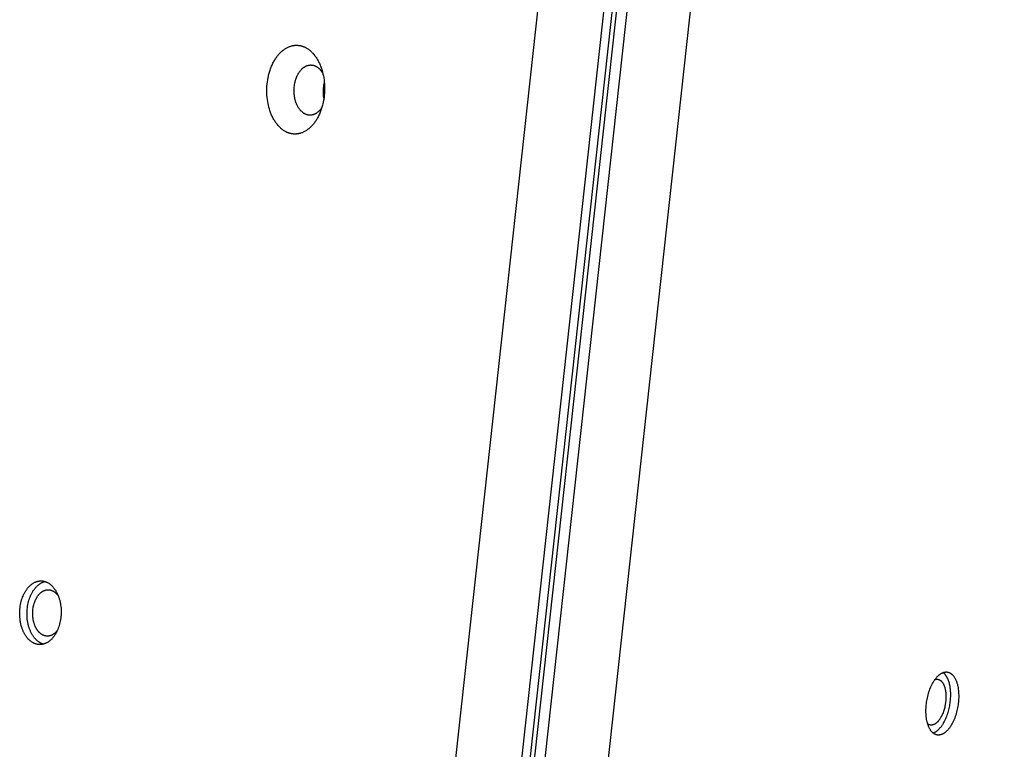
# Model space of a CAD drawing. Units: millimetres. Extents: x 917 to 1565, y -215 to 244.
# Drawn here: x 1123 to 1148, y -20 to -1 of the extents above; entities that cross this region are included whole.
import ezdxf

# ---------------------------------------------------------------- set-up
doc = ezdxf.new("R2010")
doc.units = ezdxf.units.MM
doc.header["$MEASUREMENT"] = 0
doc.layers.add('Make2D$visible$lines', color=30, linetype='Continuous', true_color=0xff7f00)

msp = doc.modelspace()

# ---------------------------------------------------------------- linework, layer by layer
at = {"layer": 'Make2D$visible$lines'}
for points in [[(1146.034, 74.375), (1135.002, -26.14)], [(1135.23, -26.146), (1146.261, 74.368)], [(1135.344, -26.158), (1146.376, 74.357)], [(1146.633, 74.314), (1135.602, -26.2)], [(1133.396, -25.261), (1144.278, 73.888)], [(1137.309, -25.655), (1148.19, 73.494)], [(1129.564, -1.533), (1129.579, -1.523), (1129.595, -1.513), (1129.611, -1.505), (1129.627, -1.496), (1129.644, -1.488), (1129.66, -1.481), (1129.677, -1.474), (1129.695, -1.468), (1129.712, -1.462), (1129.73, -1.457), (1129.739, -1.455), (1129.748, -1.452), (1129.757, -1.451), (1129.766, -1.449), (1129.775, -1.447), (1129.784, -1.445), (1129.793, -1.444), (1129.802, -1.443), (1129.811, -1.442), (1129.82, -1.441), (1129.83, -1.44), (1129.839, -1.44), (1129.848, -1.44), (1129.857, -1.44), (1129.867, -1.44), (1129.876, -1.44), (1129.886, -1.44), (1129.895, -1.441), (1129.904, -1.442), (1129.914, -1.442), (1129.923, -1.444), (1129.933, -1.445), (1129.942, -1.446), (1129.951, -1.448), (1129.961, -1.45), (1129.97, -1.452), (1129.98, -1.454), (1129.989, -1.457), (1129.998, -1.459), (1130.008, -1.462), (1130.017, -1.465), (1130.026, -1.469), (1130.036, -1.472), (1130.045, -1.476), (1130.054, -1.479), (1130.064, -1.483), (1130.073, -1.487), (1130.082, -1.492), (1130.091, -1.496), (1130.1, -1.501), (1130.109, -1.506), (1130.118, -1.511), (1130.136, -1.522), (1130.154, -1.533), (1130.171, -1.545), (1130.189, -1.558), (1130.206, -1.571), (1130.222, -1.586), (1130.239, -1.6), (1130.255, -1.616), (1130.271, -1.632), (1130.286, -1.648), (1130.301, -1.666), (1130.316, -1.683), (1130.331, -1.701), (1130.345, -1.72), (1130.359, -1.739), (1130.372, -1.759), (1130.385, -1.779), (1130.397, -1.799), (1130.409, -1.82), (1130.421, -1.841), (1130.433, -1.863), (1130.443, -1.885), (1130.454, -1.907), (1130.464, -1.929), (1130.474, -1.951), (1130.483, -1.974), (1130.492, -1.997), (1130.5, -2.02), (1130.508, -2.043), (1130.523, -2.089), (1130.536, -2.136), (1130.547, -2.184), (1130.558, -2.233), (1130.567, -2.284), (1130.574, -2.336), (1130.581, -2.39), (1130.585, -2.444), (1130.588, -2.5), (1130.589, -2.557), (1130.588, -2.614), (1130.585, -2.672), (1130.581, -2.73), (1130.574, -2.788), (1130.565, -2.846), (1130.555, -2.903), (1130.549, -2.932), (1130.542, -2.96), (1130.535, -2.988), (1130.528, -3.016), (1130.52, -3.044), (1130.512, -3.071), (1130.503, -3.098), (1130.494, -3.124), (1130.484, -3.15), (1130.474, -3.176), (1130.464, -3.201), (1130.453, -3.226), (1130.442, -3.25), (1130.43, -3.274), (1130.418, -3.297), (1130.406, -3.32), (1130.393, -3.342), (1130.381, -3.364), (1130.367, -3.385), (1130.354, -3.405), (1130.34, -3.425), (1130.327, -3.444), (1130.313, -3.463), (1130.298, -3.48), (1130.284, -3.498), (1130.269, -3.514), (1130.254, -3.53), (1130.24, -3.546), (1130.225, -3.561), (1130.21, -3.575), (1130.194, -3.588), (1130.179, -3.601), (1130.164, -3.613), (1130.148, -3.625), (1130.133, -3.636), (1130.118, -3.646)], [(1130.118, -3.646), (1130.102, -3.656), (1130.087, -3.665), (1130.071, -3.674), (1130.054, -3.682), (1130.038, -3.69), (1130.021, -3.698), (1130.004, -3.704), (1129.987, -3.711), (1129.969, -3.716), (1129.952, -3.721), (1129.943, -3.724), (1129.934, -3.726), (1129.925, -3.728), (1129.916, -3.73), (1129.907, -3.731), (1129.898, -3.733), (1129.889, -3.734), (1129.879, -3.735), (1129.87, -3.737), (1129.861, -3.737), (1129.852, -3.738), (1129.843, -3.738), (1129.833, -3.739), (1129.824, -3.739), (1129.815, -3.739), (1129.805, -3.739), (1129.796, -3.738), (1129.786, -3.738), (1129.777, -3.737), (1129.768, -3.736), (1129.758, -3.735), (1129.749, -3.733), (1129.739, -3.732), (1129.73, -3.73), (1129.721, -3.728), (1129.711, -3.726), (1129.702, -3.724), (1129.692, -3.722), (1129.683, -3.719), (1129.674, -3.716), (1129.664, -3.713), (1129.655, -3.71), (1129.646, -3.706), (1129.636, -3.703), (1129.627, -3.699), (1129.618, -3.695), (1129.609, -3.691), (1129.599, -3.687), (1129.59, -3.682), (1129.581, -3.677), (1129.572, -3.673), (1129.563, -3.667), (1129.545, -3.657), (1129.528, -3.645), (1129.51, -3.633), (1129.493, -3.62), (1129.476, -3.607), (1129.459, -3.593), (1129.443, -3.578), (1129.427, -3.563), (1129.411, -3.547), (1129.395, -3.53), (1129.38, -3.513), (1129.365, -3.495), (1129.351, -3.477), (1129.337, -3.458), (1129.323, -3.439), (1129.31, -3.42), (1129.297, -3.399), (1129.284, -3.379), (1129.272, -3.358), (1129.26, -3.337), (1129.249, -3.316), (1129.238, -3.294), (1129.228, -3.272), (1129.217, -3.25), (1129.208, -3.227), (1129.199, -3.204), (1129.19, -3.182), (1129.182, -3.159), (1129.174, -3.135), (1129.159, -3.089), (1129.146, -3.042), (1129.134, -2.995), (1129.124, -2.946), (1129.115, -2.895), (1129.107, -2.842), (1129.101, -2.789), (1129.096, -2.734), (1129.094, -2.678), (1129.093, -2.622), (1129.093, -2.564), (1129.096, -2.506), (1129.101, -2.448), (1129.107, -2.39), (1129.116, -2.332), (1129.127, -2.275), (1129.133, -2.246), (1129.139, -2.218), (1129.146, -2.19), (1129.153, -2.162), (1129.161, -2.135), (1129.17, -2.108), (1129.178, -2.081), (1129.188, -2.054), (1129.197, -2.028), (1129.207, -2.003), (1129.218, -1.977), (1129.229, -1.953), (1129.24, -1.928), (1129.251, -1.905), (1129.263, -1.881), (1129.275, -1.859), (1129.288, -1.837), (1129.301, -1.815), (1129.314, -1.794), (1129.327, -1.774), (1129.341, -1.754), (1129.355, -1.735), (1129.369, -1.716), (1129.383, -1.698), (1129.398, -1.681), (1129.412, -1.664), (1129.427, -1.648), (1129.442, -1.633), (1129.457, -1.618), (1129.472, -1.604), (1129.487, -1.59), (1129.502, -1.578), (1129.518, -1.565), (1129.533, -1.554), (1129.548, -1.543), (1129.564, -1.533)], [(1130.377, -3.197), (1130.368, -3.203), (1130.359, -3.208), (1130.35, -3.213), (1130.341, -3.218), (1130.332, -3.223), (1130.322, -3.227), (1130.313, -3.231), (1130.303, -3.234), (1130.293, -3.237), (1130.283, -3.24), (1130.278, -3.241), (1130.273, -3.243), (1130.268, -3.244), (1130.263, -3.245), (1130.258, -3.246), (1130.253, -3.247), (1130.248, -3.247), (1130.242, -3.248), (1130.237, -3.249), (1130.232, -3.249), (1130.227, -3.25), (1130.222, -3.25), (1130.216, -3.25), (1130.211, -3.25), (1130.206, -3.25), (1130.2, -3.25), (1130.195, -3.25), (1130.19, -3.249), (1130.185, -3.249), (1130.179, -3.248), (1130.174, -3.248), (1130.169, -3.247), (1130.163, -3.246), (1130.158, -3.245), (1130.153, -3.244), (1130.147, -3.243), (1130.142, -3.242), (1130.137, -3.24), (1130.131, -3.239), (1130.126, -3.237), (1130.121, -3.235), (1130.115, -3.234), (1130.11, -3.232), (1130.105, -3.23), (1130.1, -3.228), (1130.094, -3.225), (1130.089, -3.223), (1130.084, -3.22), (1130.079, -3.218), (1130.074, -3.215), (1130.069, -3.213), (1130.064, -3.21), (1130.053, -3.204), (1130.043, -3.197), (1130.034, -3.19), (1130.024, -3.183), (1130.014, -3.175), (1130.005, -3.167), (1129.996, -3.159), (1129.986, -3.15), (1129.977, -3.141), (1129.969, -3.132), (1129.96, -3.122), (1129.952, -3.112), (1129.944, -3.102), (1129.936, -3.091), (1129.928, -3.081), (1129.92, -3.069), (1129.913, -3.058), (1129.906, -3.047), (1129.899, -3.035), (1129.892, -3.023), (1129.886, -3.011), (1129.88, -2.998), (1129.874, -2.986), (1129.868, -2.973), (1129.863, -2.961), (1129.858, -2.948), (1129.853, -2.935), (1129.848, -2.922), (1129.843, -2.909), (1129.835, -2.883), (1129.828, -2.856), (1129.821, -2.829), (1129.815, -2.802), (1129.81, -2.773), (1129.806, -2.743), (1129.802, -2.713), (1129.8, -2.682), (1129.798, -2.651), (1129.798, -2.618), (1129.798, -2.586), (1129.8, -2.553), (1129.802, -2.521), (1129.806, -2.488), (1129.811, -2.455), (1129.817, -2.423), (1129.82, -2.406), (1129.824, -2.391), (1129.828, -2.375), (1129.832, -2.359), (1129.836, -2.343), (1129.841, -2.328), (1129.846, -2.313), (1129.851, -2.298), (1129.857, -2.283), (1129.862, -2.269), (1129.868, -2.254), (1129.874, -2.24), (1129.881, -2.227), (1129.887, -2.213), (1129.894, -2.2), (1129.901, -2.187), (1129.908, -2.175), (1129.915, -2.163), (1129.923, -2.151), (1129.93, -2.139), (1129.938, -2.128), (1129.946, -2.117), (1129.954, -2.107), (1129.962, -2.096), (1129.97, -2.087), (1129.978, -2.077), (1129.987, -2.068), (1129.995, -2.06), (1130.003, -2.051), (1130.012, -2.043), (1130.021, -2.036), (1130.029, -2.028), (1130.038, -2.021), (1130.046, -2.015), (1130.055, -2.009), (1130.064, -2.003)], [(1130.064, -2.003), (1130.071, -1.999), (1130.078, -1.994), (1130.085, -1.99), (1130.092, -1.986), (1130.099, -1.983), (1130.106, -1.979), (1130.114, -1.976), (1130.121, -1.973), (1130.129, -1.97), (1130.137, -1.967), (1130.144, -1.964), (1130.152, -1.962), (1130.16, -1.96), (1130.168, -1.958), (1130.176, -1.956), (1130.184, -1.954), (1130.192, -1.953), (1130.2, -1.952), (1130.208, -1.951), (1130.216, -1.951), (1130.225, -1.95), (1130.233, -1.95), (1130.241, -1.951), (1130.25, -1.951), (1130.258, -1.952), (1130.266, -1.953), (1130.275, -1.954), (1130.283, -1.955), (1130.291, -1.957), (1130.3, -1.959), (1130.308, -1.961), (1130.316, -1.964), (1130.325, -1.966), (1130.333, -1.97), (1130.341, -1.973), (1130.349, -1.976), (1130.357, -1.98), (1130.366, -1.984), (1130.374, -1.989), (1130.382, -1.993), (1130.389, -1.998), (1130.397, -2.003), (1130.405, -2.009), (1130.413, -2.014), (1130.42, -2.02), (1130.428, -2.026), (1130.435, -2.032), (1130.443, -2.039), (1130.45, -2.045), (1130.457, -2.052), (1130.464, -2.06), (1130.471, -2.067), (1130.478, -2.074), (1130.484, -2.082), (1130.491, -2.09), (1130.497, -2.098), (1130.504, -2.107), (1130.51, -2.115), (1130.516, -2.124), (1130.522, -2.132), (1130.527, -2.141), (1130.533, -2.15), (1130.544, -2.169)], [(1130.572, -2.806), (1130.568, -2.782), (1130.564, -2.758), (1130.562, -2.733), (1130.56, -2.709), (1130.558, -2.684), (1130.557, -2.659), (1130.557, -2.635), (1130.558, -2.61), (1130.559, -2.585), (1130.56, -2.561), (1130.562, -2.536), (1130.565, -2.512), (1130.569, -2.487), (1130.573, -2.463), (1130.578, -2.439), (1130.583, -2.415)], [(1130.518, -3.05), (1130.511, -3.06), (1130.504, -3.071), (1130.497, -3.082), (1130.489, -3.092), (1130.481, -3.102), (1130.473, -3.112), (1130.464, -3.122), (1130.456, -3.131), (1130.446, -3.14), (1130.437, -3.149), (1130.428, -3.158), (1130.418, -3.166), (1130.408, -3.175), (1130.398, -3.183), (1130.388, -3.19), (1130.377, -3.197)], [(1122.897, -16.793), (1122.888, -16.782), (1122.879, -16.771), (1122.87, -16.759), (1122.861, -16.746), (1122.852, -16.734), (1122.843, -16.72), (1122.835, -16.707), (1122.826, -16.693), (1122.818, -16.678), (1122.81, -16.663), (1122.802, -16.648), (1122.794, -16.632), (1122.787, -16.616), (1122.779, -16.599), (1122.772, -16.582), (1122.765, -16.565), (1122.759, -16.548), (1122.753, -16.53), (1122.747, -16.511), (1122.741, -16.493), (1122.735, -16.474), (1122.73, -16.455), (1122.725, -16.435), (1122.721, -16.415), (1122.717, -16.396), (1122.713, -16.375), (1122.709, -16.355), (1122.706, -16.334), (1122.701, -16.293), (1122.697, -16.251), (1122.694, -16.208), (1122.693, -16.166), (1122.693, -16.123), (1122.695, -16.081), (1122.698, -16.039), (1122.703, -15.998), (1122.708, -15.957), (1122.715, -15.917), (1122.724, -15.878), (1122.733, -15.84), (1122.743, -15.803), (1122.755, -15.767), (1122.767, -15.733), (1122.78, -15.7), (1122.787, -15.684), (1122.794, -15.669), (1122.801, -15.654), (1122.808, -15.639), (1122.816, -15.624), (1122.823, -15.61), (1122.831, -15.596), (1122.84, -15.582), (1122.848, -15.568), (1122.857, -15.554), (1122.866, -15.54), (1122.876, -15.527), (1122.885, -15.514), (1122.895, -15.501), (1122.905, -15.489), (1122.916, -15.476), (1122.927, -15.464), (1122.937, -15.453), (1122.949, -15.441), (1122.96, -15.43), (1122.972, -15.42), (1122.984, -15.41), (1122.996, -15.4), (1123.008, -15.391), (1123.02, -15.382), (1123.033, -15.373), (1123.046, -15.366), (1123.059, -15.358), (1123.072, -15.351), (1123.085, -15.345), (1123.092, -15.341), (1123.098, -15.339), (1123.105, -15.336), (1123.112, -15.333), (1123.119, -15.331), (1123.125, -15.328), (1123.132, -15.326), (1123.139, -15.324), (1123.146, -15.322), (1123.153, -15.32), (1123.16, -15.318), (1123.167, -15.317), (1123.173, -15.315), (1123.18, -15.314), (1123.187, -15.313), (1123.194, -15.312), (1123.201, -15.311), (1123.208, -15.31), (1123.215, -15.309), (1123.222, -15.309), (1123.229, -15.308), (1123.236, -15.308), (1123.243, -15.308), (1123.25, -15.308), (1123.257, -15.308), (1123.263, -15.309), (1123.27, -15.309), (1123.277, -15.31), (1123.284, -15.31), (1123.291, -15.311), (1123.298, -15.312), (1123.304, -15.313), (1123.311, -15.315), (1123.318, -15.316), (1123.325, -15.318), (1123.331, -15.319), (1123.338, -15.321), (1123.344, -15.323), (1123.351, -15.325), (1123.358, -15.327), (1123.364, -15.329), (1123.371, -15.332), (1123.377, -15.334), (1123.383, -15.337), (1123.39, -15.34), (1123.396, -15.343), (1123.409, -15.349), (1123.421, -15.355), (1123.433, -15.362), (1123.445, -15.369), (1123.457, -15.377), (1123.468, -15.385), (1123.48, -15.394), (1123.491, -15.402), (1123.502, -15.411), (1123.512, -15.421), (1123.523, -15.431), (1123.533, -15.441), (1123.543, -15.451), (1123.552, -15.462), (1123.562, -15.472)], [(1123.087, -16.799), (1123.078, -16.788), (1123.069, -16.776), (1123.06, -16.764), (1123.051, -16.752), (1123.042, -16.739), (1123.033, -16.726), (1123.024, -16.712), (1123.016, -16.698), (1123.008, -16.684), (1123, -16.669), (1122.992, -16.653), (1122.984, -16.638), (1122.976, -16.621), (1122.969, -16.605), (1122.962, -16.588), (1122.955, -16.571), (1122.949, -16.553), (1122.942, -16.535), (1122.936, -16.517), (1122.931, -16.498), (1122.925, -16.479), (1122.92, -16.46), (1122.915, -16.441), (1122.911, -16.421), (1122.906, -16.401), (1122.903, -16.381), (1122.899, -16.36), (1122.896, -16.34), (1122.89, -16.298), (1122.886, -16.256), (1122.884, -16.214), (1122.883, -16.171), (1122.883, -16.129), (1122.885, -16.086), (1122.888, -16.044), (1122.892, -16.003), (1122.898, -15.962), (1122.905, -15.922), (1122.914, -15.883), (1122.923, -15.845), (1122.933, -15.808), (1122.945, -15.773), (1122.957, -15.739), (1122.97, -15.706), (1122.977, -15.69), (1122.984, -15.674), (1122.991, -15.659), (1122.998, -15.644), (1123.005, -15.63), (1123.013, -15.616), (1123.021, -15.602), (1123.029, -15.588), (1123.037, -15.574), (1123.046, -15.561), (1123.055, -15.548), (1123.064, -15.535), (1123.074, -15.522), (1123.083, -15.509), (1123.093, -15.497), (1123.103, -15.485), (1123.114, -15.473), (1123.124, -15.461), (1123.135, -15.45), (1123.146, -15.439), (1123.158, -15.429), (1123.169, -15.419), (1123.181, -15.409), (1123.193, -15.4), (1123.205, -15.391), (1123.217, -15.382), (1123.23, -15.374), (1123.243, -15.367), (1123.255, -15.36), (1123.268, -15.353), (1123.281, -15.347), (1123.288, -15.344), (1123.294, -15.341), (1123.301, -15.339), (1123.308, -15.336), (1123.314, -15.334), (1123.321, -15.332), (1123.328, -15.33), (1123.334, -15.328), (1123.341, -15.326), (1123.348, -15.324)], [(1123.562, -15.472), (1123.571, -15.484), (1123.58, -15.495), (1123.589, -15.507), (1123.598, -15.519), (1123.607, -15.532), (1123.616, -15.546), (1123.625, -15.559), (1123.633, -15.573), (1123.641, -15.588), (1123.649, -15.603), (1123.657, -15.618), (1123.665, -15.634), (1123.672, -15.65), (1123.68, -15.666), (1123.687, -15.683), (1123.694, -15.701), (1123.7, -15.718), (1123.707, -15.736), (1123.713, -15.754), (1123.718, -15.773), (1123.724, -15.792), (1123.729, -15.811), (1123.734, -15.831), (1123.738, -15.85), (1123.743, -15.87), (1123.746, -15.891), (1123.75, -15.911), (1123.753, -15.931), (1123.759, -15.973), (1123.763, -16.015), (1123.765, -16.058), (1123.766, -16.1), (1123.766, -16.143), (1123.764, -16.185), (1123.761, -16.227), (1123.757, -16.268), (1123.751, -16.309), (1123.744, -16.349), (1123.735, -16.388), (1123.726, -16.426), (1123.716, -16.463), (1123.704, -16.498), (1123.692, -16.533), (1123.679, -16.566), (1123.672, -16.581), (1123.665, -16.597), (1123.658, -16.612), (1123.651, -16.627), (1123.643, -16.641), (1123.636, -16.656), (1123.628, -16.67), (1123.619, -16.684), (1123.611, -16.698), (1123.602, -16.712), (1123.593, -16.726), (1123.583, -16.739), (1123.574, -16.752), (1123.564, -16.765), (1123.554, -16.777), (1123.543, -16.79), (1123.533, -16.802), (1123.522, -16.813), (1123.51, -16.824), (1123.499, -16.835), (1123.487, -16.846), (1123.476, -16.856), (1123.463, -16.866), (1123.451, -16.875), (1123.439, -16.884), (1123.426, -16.892), (1123.413, -16.9), (1123.4, -16.908), (1123.387, -16.915), (1123.374, -16.921), (1123.367, -16.924), (1123.361, -16.927), (1123.354, -16.93), (1123.347, -16.933), (1123.34, -16.935), (1123.334, -16.938), (1123.327, -16.94), (1123.32, -16.942), (1123.313, -16.944), (1123.306, -16.946), (1123.299, -16.948), (1123.293, -16.949), (1123.286, -16.951), (1123.279, -16.952), (1123.272, -16.953), (1123.265, -16.954), (1123.258, -16.955), (1123.251, -16.956), (1123.244, -16.957), (1123.237, -16.957), (1123.23, -16.957), (1123.223, -16.958), (1123.216, -16.958), (1123.209, -16.958), (1123.203, -16.957), (1123.196, -16.957), (1123.189, -16.957), (1123.182, -16.956), (1123.175, -16.955), (1123.168, -16.954), (1123.162, -16.953), (1123.155, -16.952), (1123.148, -16.951), (1123.141, -16.95), (1123.135, -16.948), (1123.128, -16.947), (1123.121, -16.945), (1123.115, -16.943), (1123.108, -16.941), (1123.102, -16.939), (1123.095, -16.936), (1123.089, -16.934), (1123.082, -16.932), (1123.076, -16.929), (1123.069, -16.926), (1123.063, -16.923), (1123.05, -16.917), (1123.038, -16.911), (1123.026, -16.904), (1123.014, -16.897), (1123.002, -16.889), (1122.991, -16.881), (1122.979, -16.872), (1122.968, -16.863), (1122.957, -16.854), (1122.947, -16.845), (1122.936, -16.835), (1122.926, -16.825), (1122.916, -16.815), (1122.907, -16.804), (1122.897, -16.793)], [(1123.178, -16.619), (1123.171, -16.611), (1123.164, -16.602), (1123.158, -16.594), (1123.151, -16.585), (1123.145, -16.575), (1123.138, -16.566), (1123.132, -16.556), (1123.126, -16.545), (1123.12, -16.535), (1123.114, -16.524), (1123.108, -16.513), (1123.103, -16.501), (1123.097, -16.49), (1123.092, -16.478), (1123.087, -16.465), (1123.082, -16.453), (1123.077, -16.44), (1123.073, -16.427), (1123.068, -16.414), (1123.064, -16.4), (1123.06, -16.386), (1123.056, -16.372), (1123.053, -16.358), (1123.049, -16.344), (1123.046, -16.329), (1123.044, -16.315), (1123.041, -16.3), (1123.039, -16.285), (1123.035, -16.255), (1123.032, -16.224), (1123.03, -16.193), (1123.029, -16.162), (1123.029, -16.131), (1123.031, -16.101), (1123.033, -16.07), (1123.036, -16.04), (1123.04, -16.01), (1123.046, -15.981), (1123.051, -15.953), (1123.058, -15.925), (1123.066, -15.898), (1123.074, -15.873), (1123.083, -15.848), (1123.092, -15.824), (1123.097, -15.812), (1123.102, -15.801), (1123.108, -15.79), (1123.113, -15.779), (1123.118, -15.769), (1123.124, -15.758), (1123.13, -15.748), (1123.136, -15.737), (1123.142, -15.727), (1123.149, -15.717), (1123.155, -15.707), (1123.162, -15.698), (1123.169, -15.688), (1123.176, -15.679), (1123.184, -15.67), (1123.191, -15.661), (1123.199, -15.652), (1123.207, -15.644), (1123.215, -15.635), (1123.223, -15.628), (1123.232, -15.62), (1123.241, -15.613), (1123.249, -15.605), (1123.258, -15.599), (1123.267, -15.592), (1123.276, -15.586), (1123.286, -15.58), (1123.295, -15.575), (1123.305, -15.57), (1123.314, -15.565), (1123.319, -15.563), (1123.324, -15.561), (1123.329, -15.559), (1123.334, -15.557), (1123.339, -15.555), (1123.344, -15.553), (1123.349, -15.551), (1123.354, -15.55), (1123.359, -15.548), (1123.364, -15.547), (1123.369, -15.546), (1123.374, -15.545), (1123.379, -15.544), (1123.384, -15.543), (1123.389, -15.542), (1123.394, -15.541), (1123.399, -15.54), (1123.404, -15.54), (1123.409, -15.539), (1123.414, -15.539), (1123.419, -15.539), (1123.424, -15.539), (1123.429, -15.539), (1123.434, -15.539), (1123.439, -15.539), (1123.444, -15.539), (1123.449, -15.539), (1123.454, -15.54), (1123.459, -15.54), (1123.464, -15.541), (1123.469, -15.542), (1123.474, -15.542), (1123.479, -15.543), (1123.484, -15.544), (1123.489, -15.545), (1123.493, -15.547), (1123.498, -15.548), (1123.503, -15.549), (1123.508, -15.551), (1123.513, -15.552), (1123.517, -15.554), (1123.522, -15.556), (1123.527, -15.558), (1123.531, -15.56), (1123.536, -15.562), (1123.541, -15.564), (1123.55, -15.568), (1123.559, -15.573), (1123.567, -15.578), (1123.576, -15.583), (1123.585, -15.589), (1123.593, -15.595), (1123.601, -15.601), (1123.609, -15.607), (1123.617, -15.614), (1123.625, -15.621), (1123.633, -15.628), (1123.64, -15.635), (1123.647, -15.642), (1123.654, -15.65), (1123.661, -15.658)], [(1123.661, -15.658), (1123.67, -15.668), (1123.678, -15.679), (1123.686, -15.69), (1123.694, -15.701)], [(1123.301, -16.947), (1123.293, -16.945), (1123.286, -16.942), (1123.278, -16.939), (1123.271, -16.936), (1123.263, -16.933), (1123.256, -16.93), (1123.248, -16.927), (1123.241, -16.923), (1123.234, -16.919), (1123.227, -16.915), (1123.219, -16.911), (1123.212, -16.907), (1123.205, -16.903), (1123.199, -16.899), (1123.192, -16.894), (1123.185, -16.889), (1123.172, -16.879), (1123.159, -16.869), (1123.146, -16.858), (1123.133, -16.847), (1123.121, -16.836), (1123.11, -16.824), (1123.098, -16.812), (1123.087, -16.799)], [(1123.668, -16.591), (1123.662, -16.599), (1123.656, -16.606), (1123.649, -16.614), (1123.643, -16.622), (1123.636, -16.629), (1123.629, -16.636), (1123.622, -16.643), (1123.615, -16.65), (1123.608, -16.656), (1123.6, -16.663), (1123.593, -16.669), (1123.585, -16.675), (1123.578, -16.68), (1123.57, -16.686), (1123.562, -16.691), (1123.554, -16.696), (1123.546, -16.701), (1123.538, -16.705), (1123.53, -16.709), (1123.521, -16.713), (1123.513, -16.717), (1123.505, -16.72), (1123.496, -16.723), (1123.488, -16.726), (1123.479, -16.729), (1123.471, -16.731), (1123.462, -16.733), (1123.453, -16.734), (1123.445, -16.736), (1123.436, -16.737), (1123.427, -16.738), (1123.419, -16.738), (1123.41, -16.738), (1123.402, -16.738), (1123.393, -16.738), (1123.385, -16.737), (1123.376, -16.736), (1123.368, -16.735), (1123.359, -16.733), (1123.351, -16.731), (1123.342, -16.729), (1123.334, -16.727), (1123.326, -16.724), (1123.318, -16.721), (1123.31, -16.718), (1123.302, -16.715), (1123.294, -16.711), (1123.286, -16.707), (1123.279, -16.703), (1123.271, -16.699), (1123.264, -16.694), (1123.256, -16.69), (1123.249, -16.685), (1123.242, -16.68), (1123.235, -16.674), (1123.228, -16.669), (1123.222, -16.663), (1123.215, -16.657), (1123.208, -16.651), (1123.202, -16.645), (1123.196, -16.639), (1123.19, -16.632), (1123.184, -16.626), (1123.178, -16.619)], [(1146.169, -18.525), (1146.173, -18.488), (1146.178, -18.451), (1146.184, -18.414), (1146.191, -18.376), (1146.199, -18.337), (1146.207, -18.299), (1146.217, -18.26), (1146.228, -18.222), (1146.24, -18.183), (1146.253, -18.145), (1146.266, -18.108), (1146.281, -18.072), (1146.296, -18.036), (1146.313, -18.001), (1146.33, -17.968), (1146.348, -17.936), (1146.357, -17.92), (1146.366, -17.905), (1146.376, -17.891), (1146.385, -17.876), (1146.395, -17.862), (1146.405, -17.849), (1146.415, -17.836), (1146.425, -17.823), (1146.435, -17.811), (1146.445, -17.8), (1146.455, -17.788), (1146.465, -17.778), (1146.476, -17.768), (1146.486, -17.758), (1146.496, -17.749), (1146.507, -17.74), (1146.517, -17.732), (1146.527, -17.724), (1146.538, -17.717), (1146.548, -17.711), (1146.558, -17.704), (1146.568, -17.699), (1146.573, -17.696), (1146.578, -17.694), (1146.583, -17.691), (1146.589, -17.689), (1146.594, -17.687), (1146.598, -17.685), (1146.603, -17.683), (1146.608, -17.681), (1146.613, -17.679), (1146.618, -17.678), (1146.623, -17.676), (1146.628, -17.675), (1146.633, -17.674), (1146.637, -17.672), (1146.642, -17.671), (1146.647, -17.67), (1146.652, -17.67), (1146.656, -17.669), (1146.661, -17.668), (1146.666, -17.668), (1146.67, -17.667), (1146.675, -17.667), (1146.679, -17.667), (1146.684, -17.667), (1146.689, -17.667), (1146.693, -17.667), (1146.698, -17.667), (1146.703, -17.667), (1146.707, -17.668), (1146.712, -17.668), (1146.717, -17.669), (1146.721, -17.67), (1146.726, -17.671), (1146.731, -17.672), (1146.735, -17.673), (1146.74, -17.674), (1146.745, -17.675), (1146.749, -17.677), (1146.754, -17.678), (1146.759, -17.68), (1146.763, -17.682), (1146.768, -17.684), (1146.773, -17.686), (1146.777, -17.688), (1146.782, -17.69), (1146.786, -17.693), (1146.791, -17.695), (1146.795, -17.698), (1146.8, -17.701), (1146.804, -17.704), (1146.809, -17.707), (1146.813, -17.71), (1146.818, -17.713), (1146.822, -17.717), (1146.826, -17.72), (1146.831, -17.724), (1146.835, -17.728), (1146.839, -17.732), (1146.844, -17.736), (1146.848, -17.74), (1146.852, -17.744), (1146.856, -17.749), (1146.86, -17.753), (1146.864, -17.758), (1146.873, -17.768), (1146.88, -17.778), (1146.888, -17.789), (1146.896, -17.8), (1146.903, -17.812), (1146.91, -17.824), (1146.917, -17.837), (1146.924, -17.85), (1146.93, -17.864), (1146.937, -17.878), (1146.943, -17.892), (1146.949, -17.907), (1146.954, -17.922), (1146.959, -17.937), (1146.964, -17.953), (1146.969, -17.969), (1146.974, -17.986), (1146.978, -18.003), (1146.982, -18.02), (1146.986, -18.037), (1146.992, -18.072), (1146.998, -18.108), (1147.002, -18.145), (1147.006, -18.182), (1147.008, -18.22), (1147.009, -18.257), (1147.01, -18.295), (1147.009, -18.332), (1147.008, -18.369), (1147.005, -18.406), (1147.002, -18.442)], [(1146.607, -17.681), (1146.614, -17.687), (1146.62, -17.692), (1146.626, -17.698), (1146.633, -17.704), (1146.639, -17.71), (1146.645, -17.717), (1146.651, -17.724), (1146.657, -17.731), (1146.663, -17.739), (1146.668, -17.746), (1146.674, -17.754), (1146.68, -17.763), (1146.685, -17.771), (1146.69, -17.78), (1146.696, -17.789), (1146.701, -17.798), (1146.706, -17.808), (1146.711, -17.818), (1146.715, -17.828), (1146.72, -17.838), (1146.725, -17.848), (1146.729, -17.859), (1146.737, -17.881), (1146.745, -17.903), (1146.753, -17.927), (1146.759, -17.951), (1146.765, -17.976), (1146.771, -18.001), (1146.776, -18.027), (1146.78, -18.053), (1146.784, -18.08), (1146.788, -18.107), (1146.79, -18.134), (1146.792, -18.161), (1146.794, -18.189), (1146.795, -18.217), (1146.795, -18.244), (1146.795, -18.272), (1146.795, -18.299), (1146.792, -18.354), (1146.788, -18.407)], [(1146.395, -17.862), (1146.399, -17.861), (1146.404, -17.86), (1146.408, -17.859), (1146.412, -17.858), (1146.416, -17.857), (1146.421, -17.856), (1146.425, -17.856), (1146.429, -17.855), (1146.433, -17.855), (1146.436, -17.855), (1146.439, -17.854), (1146.443, -17.854), (1146.446, -17.854), (1146.45, -17.854), (1146.453, -17.855), (1146.456, -17.855), (1146.46, -17.855), (1146.463, -17.856), (1146.467, -17.856), (1146.47, -17.857), (1146.473, -17.857), (1146.477, -17.858), (1146.48, -17.859), (1146.484, -17.86), (1146.487, -17.861), (1146.49, -17.862), (1146.494, -17.863), (1146.497, -17.864), (1146.5, -17.865), (1146.504, -17.867), (1146.507, -17.868), (1146.51, -17.87), (1146.514, -17.871), (1146.517, -17.873), (1146.52, -17.875), (1146.524, -17.877), (1146.527, -17.879), (1146.53, -17.881), (1146.534, -17.883), (1146.537, -17.886), (1146.54, -17.888), (1146.543, -17.891), (1146.546, -17.893), (1146.55, -17.896), (1146.553, -17.899), (1146.556, -17.902), (1146.559, -17.905), (1146.562, -17.908), (1146.565, -17.911), (1146.568, -17.914), (1146.571, -17.917), (1146.574, -17.921), (1146.58, -17.928), (1146.586, -17.935), (1146.591, -17.943), (1146.597, -17.951), (1146.602, -17.96), (1146.607, -17.969), (1146.612, -17.978), (1146.617, -17.988), (1146.622, -17.998), (1146.627, -18.008), (1146.631, -18.018), (1146.635, -18.029), (1146.639, -18.04), (1146.643, -18.051), (1146.647, -18.063), (1146.65, -18.074), (1146.653, -18.086), (1146.657, -18.099), (1146.659, -18.111), (1146.662, -18.124), (1146.667, -18.149), (1146.671, -18.176), (1146.674, -18.202), (1146.677, -18.229), (1146.678, -18.256), (1146.679, -18.284), (1146.68, -18.311), (1146.679, -18.338), (1146.678, -18.365), (1146.676, -18.392), (1146.674, -18.418)], [(1147.002, -18.442), (1146.998, -18.479), (1146.993, -18.516), (1146.988, -18.554), (1146.981, -18.592), (1146.973, -18.63), (1146.964, -18.668), (1146.954, -18.707), (1146.944, -18.746), (1146.932, -18.784), (1146.919, -18.822), (1146.905, -18.859), (1146.891, -18.896), (1146.875, -18.931), (1146.859, -18.966), (1146.842, -18.999), (1146.824, -19.031), (1146.815, -19.047), (1146.805, -19.062), (1146.796, -19.077), (1146.786, -19.091), (1146.777, -19.105), (1146.767, -19.118), (1146.757, -19.131), (1146.747, -19.144), (1146.737, -19.156), (1146.727, -19.168), (1146.716, -19.179), (1146.706, -19.189), (1146.696, -19.199), (1146.686, -19.209), (1146.675, -19.218), (1146.665, -19.227), (1146.655, -19.235), (1146.644, -19.243), (1146.634, -19.25), (1146.624, -19.257), (1146.613, -19.263), (1146.603, -19.268), (1146.598, -19.271), (1146.593, -19.274), (1146.588, -19.276), (1146.583, -19.278), (1146.578, -19.28), (1146.573, -19.282), (1146.568, -19.284), (1146.563, -19.286), (1146.558, -19.288), (1146.553, -19.289), (1146.549, -19.291), (1146.544, -19.292), (1146.539, -19.294), (1146.534, -19.295), (1146.529, -19.296), (1146.525, -19.297), (1146.52, -19.297), (1146.515, -19.298), (1146.511, -19.299), (1146.506, -19.299), (1146.501, -19.3), (1146.497, -19.3), (1146.492, -19.3), (1146.488, -19.3), (1146.483, -19.3), (1146.478, -19.3), (1146.474, -19.3), (1146.469, -19.3), (1146.464, -19.299), (1146.46, -19.299), (1146.455, -19.298), (1146.45, -19.297), (1146.446, -19.296), (1146.441, -19.295), (1146.436, -19.294), (1146.432, -19.293), (1146.427, -19.292), (1146.422, -19.29), (1146.418, -19.289), (1146.413, -19.287), (1146.408, -19.285), (1146.404, -19.283), (1146.399, -19.281), (1146.395, -19.279), (1146.39, -19.277), (1146.385, -19.274), (1146.381, -19.272), (1146.376, -19.269), (1146.372, -19.266), (1146.367, -19.263), (1146.363, -19.26), (1146.358, -19.257), (1146.354, -19.254), (1146.35, -19.25), (1146.345, -19.247), (1146.341, -19.243), (1146.336, -19.239), (1146.332, -19.235), (1146.328, -19.231), (1146.324, -19.227), (1146.319, -19.223), (1146.315, -19.218), (1146.311, -19.214), (1146.307, -19.209), (1146.299, -19.199), (1146.291, -19.189), (1146.283, -19.178), (1146.276, -19.167), (1146.269, -19.155), (1146.261, -19.143), (1146.254, -19.13), (1146.248, -19.117), (1146.241, -19.103), (1146.235, -19.089), (1146.229, -19.075), (1146.223, -19.06), (1146.218, -19.045), (1146.212, -19.03), (1146.207, -19.014), (1146.202, -18.998), (1146.198, -18.981), (1146.194, -18.964), (1146.19, -18.947), (1146.186, -18.93), (1146.179, -18.895), (1146.174, -18.859), (1146.169, -18.822), (1146.166, -18.785), (1146.164, -18.748), (1146.162, -18.71), (1146.162, -18.672), (1146.162, -18.635), (1146.164, -18.598), (1146.166, -18.561), (1146.169, -18.525)], [(1146.674, -18.418), (1146.671, -18.445), (1146.668, -18.472), (1146.663, -18.499), (1146.659, -18.527), (1146.653, -18.555), (1146.646, -18.583), (1146.639, -18.611), (1146.632, -18.639), (1146.623, -18.667), (1146.614, -18.694), (1146.604, -18.721), (1146.593, -18.748), (1146.582, -18.774), (1146.57, -18.799), (1146.557, -18.823), (1146.544, -18.847), (1146.538, -18.858), (1146.531, -18.869), (1146.524, -18.88), (1146.517, -18.89), (1146.51, -18.9), (1146.503, -18.91), (1146.496, -18.919), (1146.488, -18.929), (1146.481, -18.937), (1146.474, -18.946), (1146.466, -18.954), (1146.459, -18.962), (1146.451, -18.969), (1146.444, -18.976), (1146.436, -18.983), (1146.429, -18.989), (1146.421, -18.995), (1146.414, -19), (1146.406, -19.006), (1146.399, -19.01), (1146.391, -19.015), (1146.384, -19.019), (1146.38, -19.021), (1146.377, -19.023), (1146.373, -19.025), (1146.369, -19.026), (1146.366, -19.028), (1146.362, -19.029), (1146.359, -19.031), (1146.355, -19.032), (1146.351, -19.033), (1146.348, -19.034), (1146.344, -19.036), (1146.341, -19.037), (1146.337, -19.037), (1146.334, -19.038), (1146.33, -19.039), (1146.327, -19.04), (1146.323, -19.04), (1146.32, -19.041), (1146.317, -19.041), (1146.313, -19.042), (1146.31, -19.042), (1146.306, -19.042), (1146.303, -19.042), (1146.299, -19.042), (1146.296, -19.042), (1146.292, -19.042), (1146.289, -19.042), (1146.285, -19.042), (1146.282, -19.041), (1146.278, -19.041), (1146.275, -19.04), (1146.271, -19.04), (1146.267, -19.039), (1146.264, -19.038), (1146.26, -19.038), (1146.257, -19.037), (1146.254, -19.036), (1146.25, -19.034), (1146.247, -19.033), (1146.243, -19.032), (1146.24, -19.031), (1146.237, -19.029), (1146.234, -19.028), (1146.23, -19.026), (1146.227, -19.025), (1146.224, -19.023), (1146.221, -19.021), (1146.218, -19.019), (1146.215, -19.017), (1146.212, -19.015), (1146.209, -19.013), (1146.206, -19.011)], [(1146.788, -18.407), (1146.784, -18.44), (1146.78, -18.474), (1146.775, -18.507), (1146.769, -18.542), (1146.762, -18.576), (1146.755, -18.611), (1146.747, -18.646), (1146.737, -18.681), (1146.727, -18.716), (1146.717, -18.75), (1146.705, -18.785), (1146.693, -18.818), (1146.68, -18.852), (1146.666, -18.884), (1146.651, -18.916), (1146.636, -18.947), (1146.62, -18.976), (1146.604, -19.005), (1146.587, -19.032), (1146.579, -19.046), (1146.57, -19.058), (1146.561, -19.071), (1146.552, -19.083), (1146.543, -19.095), (1146.534, -19.106), (1146.525, -19.117), (1146.516, -19.128), (1146.507, -19.138), (1146.498, -19.148), (1146.488, -19.157), (1146.479, -19.167), (1146.47, -19.175), (1146.46, -19.183), (1146.451, -19.191), (1146.442, -19.199), (1146.432, -19.206), (1146.423, -19.212), (1146.414, -19.218), (1146.404, -19.224), (1146.395, -19.23), (1146.386, -19.235), (1146.377, -19.239), (1146.368, -19.243), (1146.359, -19.247), (1146.35, -19.251)]]:
    msp.add_lwpolyline(points, dxfattribs=at)

doc.saveas('drawing.dxf')
